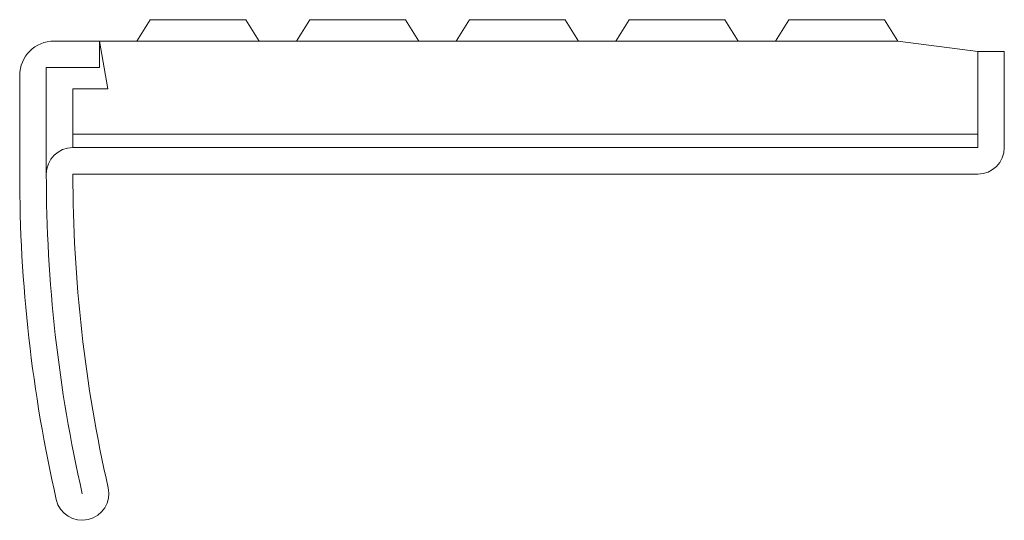
# Model space of a CAD drawing. Units: millimetres. Extents: x -30 to 69.9, y -97.8 to -47.
import ezdxf

# ---------------------------------------------------------------- set-up
doc = ezdxf.new("R2010")
doc.units = ezdxf.units.MM

msp = doc.modelspace()

# ---------------------------------------------------------------- linework, layer by layer
at = {"color": 7, "linetype": 'Continuous', "lineweight": 5}
for p, q in [((-16.799, -47.015), (-18.149, -49.176)), ((-7.072, -47.015), (-16.799, -47.015)), ((-5.722, -49.176), (-7.072, -47.015)), ((-0.588, -47.015), (-1.939, -49.176)), ((9.138, -47.015), (-0.588, -47.015)), ((10.489, -49.176), (9.138, -47.015)), ((15.622, -47.015), (14.271, -49.176)), ((25.348, -47.015), (15.622, -47.015)), ((26.699, -49.176), (25.348, -47.015)), ((31.832, -47.015), (30.482, -49.176)), ((41.559, -47.015), (31.832, -47.015)), ((42.91, -49.176), (41.559, -47.015)), ((48.043, -47.015), (46.692, -49.176)), ((57.769, -47.015), (48.043, -47.015)), ((59.12, -49.176), (57.769, -47.015)), ((-26.525, -49.176), (-21.932, -49.176)), ((-21.932, -49.176), (-21.932, -51.878)), ((-21.074, -54.039), (-21.932, -49.176)), ((-21.932, -49.176), (59.12, -49.176)), ((59.12, -49.176), (67.225, -50.257)), ((69.927, -50.257), (67.225, -50.257)), ((67.225, -50.257), (67.225, -59.983)), ((69.927, -59.983), (69.927, -50.257)), ((-21.932, -51.878), (-27.335, -51.878)), ((-27.335, -51.878), (-27.335, -62.685)), ((-30.037, -62.685), (-30.037, -52.688)), ((-24.634, -59.983), (-24.634, -54.039)), ((-24.634, -54.039), (-21.074, -54.039)), ((67.225, -58.632), (-24.634, -58.632)), ((67.225, -59.983), (-24.634, -59.983)), ((-24.634, -62.685), (67.225, -62.685))]:
    msp.add_line(p, q, dxfattribs=at)
for centre, radius, start, end in [((-26.525, -52.688), 3.512, 90, 180), ((-24.634, -62.685), 2.702, 90, 180), ((67.225, -59.983), 2.702, 270, 0), ((118.558, -62.685), 148.595, 180, 192.83958), ((118.558, -62.685), 145.893, 180, 192.83958), ((118.558, -62.685), 143.192, 180, 192.83958), ((-23.688, -95.106), 2.702, 192.83958, 12.83958)]:
    msp.add_arc(centre, radius, start, end, dxfattribs=at)

doc.saveas('drawing.dxf')
